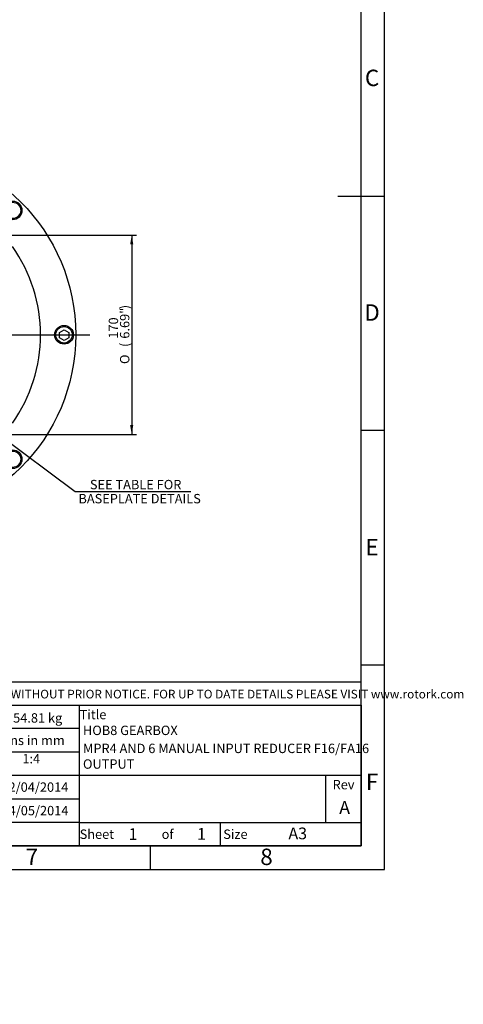
# Model space of a CAD drawing. Units: millimetres. Extents: x 0 to 431, y -24 to 292.
# Drawn here: x 336 to 431, y -24 to 186 of the extents above; entities that cross this region are included whole.
import ezdxf
from ezdxf import colors
from ezdxf.entities.mleader import LeaderData, LeaderLine
from ezdxf.enums import TextEntityAlignment as Align
from ezdxf.lldxf.tags import DXFTag
from ezdxf.math import Vec2, Vec3

# ---------------------------------------------------------------- set-up
doc = ezdxf.new("R2010")
doc.units = ezdxf.units.MM
doc.layers.add('__LEEDS.ROTORK.C', color=7, linetype='Continuous')
doc.layers.add('Default', color=7, linetype='Continuous')
doc.styles.add('SEACAD_Arial', font='arial.ttf')
doc.styles.add('SEACAD_Solid_Edge_ANSI1_Symbols', font='semeca1.ttf')
tags = doc.linetypes.add('CENTER2', pattern=[28.575, 19.05, -3.175, 3.175, -3.175]).pattern_tags.tags
tags[10:11] = [DXFTag(74, 4), DXFTag(75, 0), DXFTag(340, '0'), DXFTag(46, 0.0), DXFTag(50, 0.0), DXFTag(44, 0.0), DXFTag(45, 0.0)]
tags[8:9] = [DXFTag(74, 4), DXFTag(75, 0), DXFTag(340, '0'), DXFTag(46, 0.0), DXFTag(50, 0.0), DXFTag(44, 0.0), DXFTag(45, 0.0)]
tags[6:7] = [DXFTag(74, 4), DXFTag(75, 0), DXFTag(340, '0'), DXFTag(46, 0.0), DXFTag(50, 0.0), DXFTag(44, 0.0), DXFTag(45, 0.0)]
tags[4:5] = [DXFTag(74, 4), DXFTag(75, 0), DXFTag(340, '0'), DXFTag(46, 0.0), DXFTag(50, 0.0), DXFTag(44, 0.0), DXFTag(45, 0.0)]
doc.dimstyles.new('RG_DUAL', dxfattribs={"dimtxt": 2, "dimasz": 2, "dimexe": 1, "dimexo": 1, "dimgap": 1, "dimtad": 1, "dimdec": 0, "dimlfac": 4, "dimdsep": 46, "dimtxsty": 'SEACAD_Arial', "dimblk1": '_SE_FILLED', "dimblk2": '_SE_FILLED', "dimsah": 1, "dimcen": 1, "dimadec": 0, "dimazin": 0, "dimtfac": 1, "dimtdec": 0, "dimtofl": 0, "dimtmove": 0, "dimatfit": 3, "dimfxl": 0, "dimtolj": 1, "dimarcsym": 0})

# ---------------------------------------------------------------- blocks, each defined once
blk = doc.blocks.new('SEANNOT_GROUP18')
at = {"layer": 'Default', "color": 7, "linetype": 'CENTER2'}
blk.add_line((186.8, 118.93), (351.17, 118.93), dxfattribs=at)
blk = doc.blocks.new('SE6')
at = {"layer": '__LEEDS.ROTORK.C', "color": 7, "linetype": 'Continuous'}
for p, q in [((344.67, 119.44), (345.67, 120.02)), ((345.67, 120.02), (346.67, 119.44)), ((344.67, 118.29), (344.67, 119.44)), ((345.67, 117.71), (344.67, 118.29)), ((346.67, 118.29), (345.67, 117.71)), ((346.67, 119.44), (346.67, 118.29))]:
    blk.add_line(p, q, dxfattribs=at)
for centre, radius in [((308.17, 118.93), 40), ((334.69, 145.44), 2), ((334.69, 145.44), 1.75), ((345.67, 118.93), 2), ((345.67, 118.93), 1.75), ((334.69, 92.41), 2), ((334.69, 92.41), 1.75)]:
    blk.add_circle(centre, radius, dxfattribs=at)
blk.add_arc((308.17, 118.93), 32.5, 324.5941, 35.4059, dxfattribs=at)
blk = doc.blocks.new('DMBLK530')
at = {"layer": 'Default', "linetype": 'Continuous'}
blk.add_hatch(color=7, dxfattribs=at).paths.add_polyline_path([(326.29, 102.12), (324.49, 103.05), (325.9, 101.59)])
at = {"layer": 'Default', "color": 7, "linetype": 'Continuous'}
for p, q in [((324.49, 103.05), (348.04, 85.51)), ((348.04, 85.51), (372.72, 85.51))]:
    blk.add_line(p, q, dxfattribs=at)
at = {"layer": 'Default', "color": 7, "linetype": 'Continuous', "style": 'SEACAD_Arial'}
for s, p in [('    SEE TABLE FOR ', (348.74, 88.01)), ('BASEPLATE DETAILS', (348.74, 85.01))]:
    blk.add_text(s, height=2, dxfattribs=at).set_placement(p, align=Align.TOP_LEFT)
blk = doc.blocks.new('_SE_FILLED')
at = {"color": 0}
blk.add_line((0, 0), (-1, 0), dxfattribs=at)
blk.add_solid([(0, 0), (-1, -0.1665), (-1, 0.1665), (0, 0)], dxfattribs=at)
blk = doc.blocks.new('DMBLK531')
at = {"layer": 'Default', "linetype": 'Continuous'}
for points in [[(360.43, 138.18), (360.1, 140.18), (359.76, 138.18)], [(360.43, 99.68), (359.76, 99.68), (360.1, 97.68)]]:
    blk.add_hatch(color=7, dxfattribs=at).paths.add_polyline_path(points)
at = {"layer": 'Default', "color": 7, "linetype": 'Continuous'}
for p, q in [((309.17, 140.18), (361.1, 140.18)), ((360.1, 140.18), (360.1, 97.68)), ((309.17, 97.68), (361.1, 97.68))]:
    blk.add_line(p, q, dxfattribs=at)
for s, style, p in [(')', 'SEACAD_Arial', (357.6, 124.38)), ('6.69"', 'SEACAD_Arial', (357.6, 118.1)), ('170', 'SEACAD_Arial', (355.2, 118.1)), ('(', 'SEACAD_Arial', (357.6, 116.33)), ('O', 'SEACAD_Solid_Edge_ANSI1_Symbols', (357.6, 112.7))]:
    blk.add_text(s, height=2, rotation=90, dxfattribs=dict(at, style=style)).set_placement(p, align=Align.TOP_LEFT)
blk = doc.blocks.new('_DOT')
at = {"color": 0, "linetype": 'ByBlock', "lineweight": -2}
blk.add_line((-0.5, 0), (-1, 0), dxfattribs=at)
at = {"color": 0, "linetype": 'ByBlock', "const_width": 0.5}
blk.add_lwpolyline([(-0.25, 0, 1), (0.25, 0, 1)], format="xyb", close=True, dxfattribs=at)
blk = doc.blocks.new('A3_Frame-General')
at = {"layer": 'Default', "color": 7, "linetype": 'Continuous'}
for p, q in [((0, 0), (0, 287)), ((-5, 5), (-5, 282)), ((-10, 143.5), (0, 143.5)), ((0, 93.5), (-5, 93.5)), ((0, 43.5), (-5, 43.5)), ((-185, 35), (-5, 35)), ((-395, 5), (-5, 5)), ((-50, 5), (-50, 0)), ((-400, 0), (0, 0))]:
    blk.add_line(p, q, dxfattribs=at)
at = {"layer": 'Default', "char_height": 2.5, "attachment_point": 5}
for s, insert, width in [('{\\fSolid Edge ISO|b0||i0||c0|p34;\\C7;\\H3.5;\\W1.;C}', (-2.67, 168.68), 3), ('{\\fSolid Edge ISO|b0||i0||c0|p34;\\C7;\\H3.5;\\W1.;D}', (-2.67, 118.68), 3), ('{\\fSolid Edge ISO|b0||i0||c0|p34;\\C7;\\H3.5;\\W1.;E}', (-2.67, 68.68), 3), ('{\\fSolid Edge ISO|b0||i0||c0|p34;\\C7;\\H3.5;\\W1.;F}', (-2.67, 18.68), 3), ('{\\fSolid Edge ISO|b0||i0||c0|p34;\\C7;\\H2.5;\\W1.;A3}', (-18.51, 7.67), 9.9971), ('{\\fSolid Edge ISO|b0||i0||c0|p34;\\C7;\\H3.5;\\W1.;7}', (-75.17, 2.68), 3), ('{\\fSolid Edge ISO|b0||i0||c0|p34;\\C7;\\H3.5;\\W1.;8}', (-25.17, 2.68), 9.9971)]:
    blk.add_mtext(s, dxfattribs=dict(at, insert=insert, width=width))
blk = doc.blocks.new('Title_Block')
at = {"layer": 'Default', "color": 7, "linetype": 'Continuous'}
for p, q in [((-180, 30), (0, 30)), ((-180, 30), (0, 30)), ((-60, 0), (-60, 30)), ((0, 30), (0, 0)), ((-60, 25), (-120, 25)), ((-60, 20), (-90, 20)), ((-60, 15), (-120, 15)), ((0, 15), (-60, 15)), ((-7.5, 5), (-7.5, 15)), ((-60, 10), (-120, 10)), ((-60, 5), (-120, 5)), ((-60, 5), (0, 5)), ((-30, 0), (-30, 5)), ((0, 0), (-180, 0))]:
    blk.add_line(p, q, dxfattribs=at)
at = {"layer": 'Default', "char_height": 2.5}
for s, insert, width, attachment_point in [('{\\fSolid Edge ISO|b0||i0||c0|p34;\\C7;\\H2.;\\W1.; }{\\fArial Narrow|b0||i0||c0|p34;\\C7;\\H2.;\\W1.;Title}', (-60, 28), 5.926, 4), ('{\\fArial Narrow|b0||i0||c0|p34;\\C7;\\H2.;\\W1.;Dimensions in mm}', (-75, 22.5), 29.9922, 5), ('{\\fArial Narrow|b0||i0||c0|p34;\\C7;\\H2.;\\W1.;Rev}', (-3.75, 13.06), 7.5, 5), ('{\\fSolid Edge ISO|b0||i0||c0|p34;\\C7;\\H2.;\\W1.; }{\\fArial Narrow|b0||i0||c0|p34;\\C7;\\H2.;\\W1.;Sheet}', (-60, 2.5), 7.5, 4), ('{\\fArial Narrow|b0||i0||c0|p34;\\C7;\\H2.;\\W1.;of}', (-41.25, 2.5), 7.5047, 5), ('{\\fArial Narrow|b0||i0||c0|p34;\\C7;\\H2.;\\W1.; Size}', (-30, 2.5), 7.5, 4)]:
    blk.add_mtext(s, dxfattribs=dict(at, insert=insert, width=width, attachment_point=attachment_point))
at = {"layer": 'Default', "color": 7, "linetype": 'Continuous'}
ml = blk.add_multileader_mtext('Standard', dxfattribs=at)
ml.set_content('\\pxsm0.9;{\\fArial Narrow|c0|p34;\\W1.;PUBLICITY\\P}', color=256)
ml.set_leader_properties(linetype='ByLayer')
ml.set_arrow_properties(name='DOT')
ml.build(insert=Vec2(0, 0))
ml.multileader.update_dxf_attribs({"leader_type": 0, "dogleg_length": 0, "arrow_head_size": 2})
ctx = ml.context
ctx.base_point, ctx.char_height, ctx.arrow_head_size, ctx.landing_gap_size = Vec3(-101.66, 28.47), 2, 2, 0.7
notes = []
notes.append((ctx, [(0, (0, 0, 0), (0, 0), (1, 0), 1, [])]))
ctx.mtext.insert = Vec3(-99.66, 28.47)
ml = blk.add_multileader_mtext('Standard', dxfattribs=at)
ml.set_content('\\pxsm0.9;{\\fArial Narrow|c0|p34;\\W1.;54.81 kg\\P}', color=256)
ml.set_leader_properties(linetype='ByLayer')
ml.set_arrow_properties(name='DOT')
ml.build(insert=Vec2(0, 0))
ml.multileader.update_dxf_attribs({"leader_type": 0, "dogleg_length": 0, "arrow_head_size": 2})
ctx = ml.context
ctx.base_point, ctx.char_height, ctx.arrow_head_size, ctx.landing_gap_size = Vec3(-76.18, 28.28), 2, 2, 0.7
notes.append((ctx, [(0, (0, 0, 0), (0, 0), (1, 0), 1, [])]))
ctx.mtext.insert = Vec3(-74.18, 28.28)
ml = blk.add_multileader_mtext('Standard', dxfattribs=at)
ml.set_content('\\pxsm0.9;{\\fArial Narrow|c0|p34;\\W1.;HOB8 GEARBOX\\P}', color=256)
ml.set_leader_properties(linetype='ByLayer')
ml.set_arrow_properties(name='DOT')
ml.build(insert=Vec2(0, 0))
ml.multileader.update_dxf_attribs({"leader_type": 0, "dogleg_length": 0, "arrow_head_size": 2})
ctx = ml.context
ctx.base_point, ctx.char_height, ctx.arrow_head_size, ctx.landing_gap_size = Vec3(-61.29, 25.63), 2, 2, 0.7
notes.append((ctx, [(0, (0, 0, 0), (0, 0), (1, 0), 1, [])]))
ctx.mtext.insert = Vec3(-59.29, 25.63)
ml = blk.add_multileader_mtext('Standard', dxfattribs=at)
ml.set_content('\\pxsm0.9;{\\fArial Narrow|c0|p34;\\W1.;MPR4 AND 6 MANUAL INPUT REDUCER F16/FA16\\POUTPUT\\P}', color=256)
ml.set_leader_properties(linetype='ByLayer')
ml.set_arrow_properties(name='DOT')
ml.build(insert=Vec2(0, 0))
ml.multileader.update_dxf_attribs({"leader_type": 0, "dogleg_length": 0, "arrow_head_size": 2})
ctx = ml.context
ctx.base_point, ctx.char_height, ctx.arrow_head_size, ctx.landing_gap_size = Vec3(-61.29, 21.79), 2, 2, 0.7
notes.append((ctx, [(0, (0, 0, 0), (0, 0), (1, 0), 1, [])]))
ctx.mtext.insert = Vec3(-59.29, 21.79)
ml = blk.add_multileader_mtext('Standard', dxfattribs=at)
ml.set_content('\\pxsm0.9;{\\fArial Narrow|c0|p34;\\W1.;1:4\\P}', color=256)
ml.set_leader_properties(linetype='ByLayer')
ml.build(insert=Vec2(0, 0))
ml.multileader.update_dxf_attribs({"dogleg_length": 0, "arrow_head_size": 2})
ctx = ml.context
ctx.base_point, ctx.char_height, ctx.arrow_head_size, ctx.landing_gap_size = Vec3(-74.21, 19.59), 2, 2, 0.7
notes.append((ctx, [(0, (0, 0, 0), (0, 0), (1, 0), 1, [])]))
ctx.mtext.insert = Vec3(-72.21, 19.59)
ml = blk.add_multileader_mtext('Standard', dxfattribs=at)
ml.set_content('\\pxsm0.9;{\\fArial Narrow|c0|p34;\\W1.;22/04/2014\\P}', color=256)
ml.set_leader_properties(linetype='ByLayer')
ml.set_arrow_properties(name='DOT')
ml.build(insert=Vec2(0, 0))
ml.multileader.update_dxf_attribs({"leader_type": 0, "dogleg_length": 0, "arrow_head_size": 2})
ctx = ml.context
ctx.base_point, ctx.char_height, ctx.arrow_head_size, ctx.landing_gap_size = Vec3(-78.67, 13.54), 2, 2, 0.7
notes.append((ctx, [(0, (0, 0, 0), (0, 0), (1, 0), 1, [])]))
ctx.mtext.insert = Vec3(-76.67, 13.54)
ml = blk.add_multileader_mtext('Standard', dxfattribs=at)
ml.set_content('\\pxsm0.9;{\\fArial Narrow|c0|p34;\\W1.;LEEDS - UK\\P}', color=256)
ml.set_leader_properties(linetype='ByLayer')
ml.set_arrow_properties(name='DOT')
ml.build(insert=Vec2(0, 0))
ml.multileader.update_dxf_attribs({"leader_type": 0, "dogleg_length": 0, "arrow_head_size": 2.75})
ctx = ml.context
ctx.base_point, ctx.char_height, ctx.arrow_head_size, ctx.landing_gap_size = Vec3(-180.18, 10.78), 2.75, 2.75, 0.962
notes.append((ctx, [(0, (0, 0, 0), (0, 0), (1, 0), 1, [])]))
ctx.mtext.insert = Vec3(-178.18, 10.78)
ml = blk.add_multileader_mtext('Standard', dxfattribs=at)
ml.set_content('\\pxsm0.9;{\\fArial Narrow|c0|p34;\\W1.;14/05/2014\\P}', color=256)
ml.set_leader_properties(linetype='ByLayer')
ml.set_arrow_properties(name='DOT')
ml.build(insert=Vec2(0, 0))
ml.multileader.update_dxf_attribs({"leader_type": 0, "dogleg_length": 0, "arrow_head_size": 2})
ctx = ml.context
ctx.base_point, ctx.char_height, ctx.arrow_head_size, ctx.landing_gap_size = Vec3(-78.65, 8.53), 2, 2, 0.7
notes.append((ctx, [(0, (0, 0, 0), (0, 0), (1, 0), 1, [])]))
ctx.mtext.insert = Vec3(-76.65, 8.53)
ml = blk.add_multileader_mtext('Standard', dxfattribs=at)
ml.set_content('\\pxsm0.9;{\\fArial Narrow|c0|p34;\\W1.;A\\P}', color=256)
ml.set_leader_properties(linetype='ByLayer')
ml.set_arrow_properties(name='DOT')
ml.build(insert=Vec2(0, 0))
ml.multileader.update_dxf_attribs({"leader_type": 0, "dogleg_length": 0, "arrow_head_size": 2.75})
ctx = ml.context
ctx.base_point, ctx.char_height, ctx.arrow_head_size, ctx.landing_gap_size = Vec3(-6.66, 9.58), 2.75, 2.75, 0.962
notes.append((ctx, [(0, (0, 0, 0), (0, 0), (1, 0), 1, [])]))
ctx.mtext.insert = Vec3(-4.66, 9.58)
ml = blk.add_multileader_mtext('Standard', dxfattribs=at)
ml.set_content('\\pxsm0.9;{\\fArial Narrow|c0|p34;\\W1.;2014\\P}', color=256)
ml.set_leader_properties(linetype='ByLayer')
ml.set_arrow_properties(name='DOT')
ml.build(insert=Vec2(0, 0))
ml.multileader.update_dxf_attribs({"leader_type": 0, "dogleg_length": 0, "arrow_head_size": 2})
ctx = ml.context
ctx.base_point, ctx.char_height, ctx.arrow_head_size, ctx.landing_gap_size = Vec3(-132.94, 3.02), 2, 2, 0.7
notes.append((ctx, [(0, (0, 0, 0), (0, 0), (1, 0), 1, [])]))
ctx.mtext.insert = Vec3(-130.94, 3.02)
ml = blk.add_multileader_mtext('Standard', dxfattribs=at)
ml.set_content('\\pxsm0.9;{\\fArial Narrow|c0|p34;\\W1.;-\\P}', color=256)
ml.set_leader_properties(linetype='ByLayer')
ml.set_arrow_properties(name='DOT')
ml.build(insert=Vec2(0, 0))
ml.multileader.update_dxf_attribs({"leader_type": 0, "dogleg_length": 0, "arrow_head_size": 2})
ctx = ml.context
ctx.base_point, ctx.char_height, ctx.arrow_head_size, ctx.landing_gap_size = Vec3(-101.19, 3.57), 2, 2, 0.7
notes.append((ctx, [(0, (0, 0, 0), (0, 0), (1, 0), 1, [])]))
ctx.mtext.insert = Vec3(-99.19, 3.57)
ml = blk.add_multileader_mtext('Standard', dxfattribs=at)
ml.set_content('\\pxsm0.9;{\\fArial Narrow|c0|p34;\\W1.;-\\P}', color=256)
ml.set_leader_properties(linetype='ByLayer')
ml.set_arrow_properties(name='DOT')
ml.build(insert=Vec2(0, 0))
ml.multileader.update_dxf_attribs({"leader_type": 0, "dogleg_length": 0, "arrow_head_size": 2})
ctx = ml.context
ctx.base_point, ctx.char_height, ctx.arrow_head_size, ctx.landing_gap_size = Vec3(-78.65, 3.53), 2, 2, 0.7
notes.append((ctx, [(0, (0, 0, 0), (0, 0), (1, 0), 1, [])]))
ctx.mtext.insert = Vec3(-76.65, 3.53)
ml = blk.add_multileader_mtext('Standard', dxfattribs=at)
ml.set_content('\\pxsm0.9;{\\fArial Narrow|c0|p34;\\W1.;1\\P}', color=256)
ml.set_leader_properties(linetype='ByLayer')
ml.set_arrow_properties(name='DOT')
ml.build(insert=Vec2(0, 0))
ml.multileader.update_dxf_attribs({"leader_type": 0, "dogleg_length": 0, "arrow_head_size": 2.5})
ctx = ml.context
ctx.base_point, ctx.char_height, ctx.arrow_head_size, ctx.landing_gap_size = Vec3(-51.56, 3.78), 2.5, 2.5, 0.875
notes.append((ctx, [(0, (0, 0, 0), (0, 0), (1, 0), 1, [])]))
ctx.mtext.insert = Vec3(-49.56, 3.78)
ml = blk.add_multileader_mtext('Standard', dxfattribs=at)
ml.set_content('\\pxsm0.9;{\\fArial Narrow|c0|p34;\\W1.;1\\P}', color=256)
ml.set_leader_properties(linetype='ByLayer')
ml.set_arrow_properties(name='DOT')
ml.build(insert=Vec2(0, 0))
ml.multileader.update_dxf_attribs({"leader_type": 0, "dogleg_length": 0, "arrow_head_size": 2.5})
ctx = ml.context
ctx.base_point, ctx.char_height, ctx.arrow_head_size, ctx.landing_gap_size = Vec3(-36.98, 3.81), 2.5, 2.5, 0.875
notes.append((ctx, [(0, (0, 0, 0), (0, 0), (1, 0), 1, [])]))
ctx.mtext.insert = Vec3(-34.98, 3.81)
for ctx, leaders in notes:
    for number, flags, end, landing, length, lines in leaders:
        leader = LeaderData()
        leader.index, (leader.has_last_leader_line, leader.has_dogleg_vector, leader.attachment_direction) = number, flags
        leader.last_leader_point, leader.dogleg_vector, leader.dogleg_length = Vec3(end), Vec3(landing), length
        for number, points, colour, breaks in lines:
            line = LeaderLine()
            line.index, line.vertices, line.color, line.breaks = number, Vec3.list(points), colors.encode_raw_color(colour), breaks
            leader.lines.append(line)
        ctx.leaders.append(leader)
blk = doc.blocks.new('Disclaimer')
at = {"layer": 'Default', "color": 7, "linetype": 'Continuous'}
blk.add_line((0, 5), (180, 5), dxfattribs=at)
ml = blk.add_multileader_mtext('Standard', dxfattribs=at)
ml.set_content('\\pxsm0.9;{\\fArial Narrow|c0|p34;\\W1.;AS PART OF CONTINUOUS PRODUCT DEVELOPMENT, ALL DETAILS SUBJECT TO CHANGE WITHOUT PRIOR NOTICE. FOR UP TO DATE DETAILS PLEASE VISIT www.rotork.com\\P}', color=256)
ml.set_leader_properties(linetype='ByLayer')
ml.set_arrow_properties(name='DOT')
ml.build(insert=Vec2(0, 0))
ml.multileader.update_dxf_attribs({"leader_type": 0, "dogleg_length": 0, "arrow_head_size": 1.84})
ctx = ml.context
ctx.base_point, ctx.char_height, ctx.arrow_head_size, ctx.landing_gap_size = Vec3(-0.27, 3.28), 1.8425, 1.84, 0.645
notes = []
notes.append((ctx, [(0, (0, 0, 0), (0, 0), (1, 0), 1, [])]))
ctx.mtext.insert = Vec3(1.73, 3.28)
for ctx, leaders in notes:
    for number, flags, end, landing, length, lines in leaders:
        leader = LeaderData()
        leader.index, (leader.has_last_leader_line, leader.has_dogleg_vector, leader.attachment_direction) = number, flags
        leader.last_leader_point, leader.dogleg_vector, leader.dogleg_length = Vec3(end), Vec3(landing), length
        for number, points, colour, breaks in lines:
            line = LeaderLine()
            line.index, line.vertices, line.color, line.breaks = number, Vec3.list(points), colors.encode_raw_color(colour), breaks
            leader.lines.append(line)
        ctx.leaders.append(leader)

msp = doc.modelspace()

# ---------------------------------------------------------------- block references
at = {"layer": 'Default', "color": 7}
for name, p in [('A3_Frame-General', (414, 5)), ('Title_Block', (409, 10)), ('Disclaimer', (229, 40))]:
    msp.add_blockref(name, p, dxfattribs=at)
at = {"layer": 'Default'}
for name in ['SE6', 'SEANNOT_GROUP18']:
    msp.add_blockref(name, (0, 0), dxfattribs=at)

# ---------------------------------------------------------------- dimensions: what is measured, and where the dimension line sits
at = {"layer": 'Default', "color": 7, "linetype": 'Continuous'}
dim = msp.add_linear_dim(base=(360.1, 140.18), p1=(308.17, 140.18), p2=(308.17, 97.68), angle=270, text='\\A1;%%C <>', dimstyle='RG_DUAL', override={"dimpost": '\\X'}, dxfattribs=at)
dim.commit()
dim.dimension.update_dxf_attribs({"geometry": 'DMBLK531', "text_midpoint": (360.1, 118.93), "dimtype": 161})
dim = msp.add_diameter_dim_2p(p1=(321.02, 105.63), p2=(324.49, 103.05), text='\\A1;    SEE TABLE FOR {}\\PBASEPLATE DETAILS', dimstyle='RG_DUAL', override={"dimtad": 0, "dimtih": 1, "dimtoh": 1, "dimpost": '\\X'}, dxfattribs=at)
dim.commit()
dim.dimension.update_dxf_attribs({"geometry": 'DMBLK530', "text_midpoint": (348.04, 85.51), "dimtype": 163})

doc.saveas('drawing.dxf')
